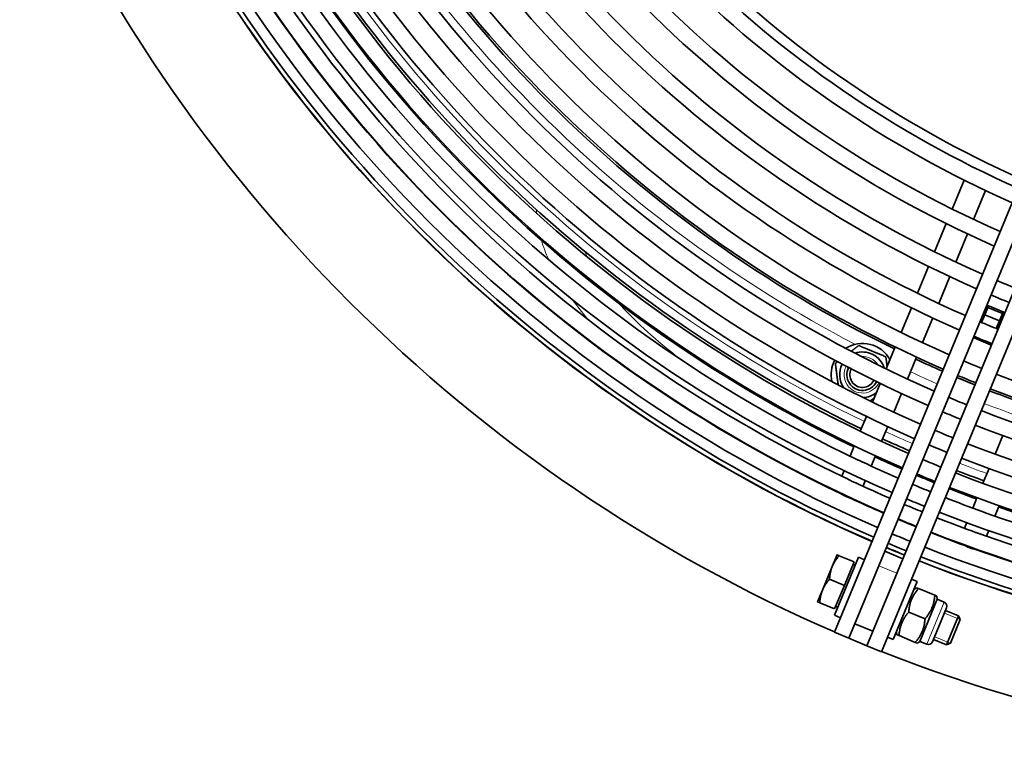
# Model space of a CAD drawing. Units: millimetres. Extents: x 999 to 1799, y -500 to 2443.
# Drawn here: x 1032 to 1284, y 1643 to 1832 of the extents above; entities that cross this region are included whole.
import ezdxf

# ---------------------------------------------------------------- set-up
doc = ezdxf.new("R2010")
doc.units = ezdxf.units.MM
doc.layers.add('Widoczne (ISO)', color=1, linetype='Continuous', lineweight=35)
doc.layers.add('Widoczne wąskie (ISO)', color=3, linetype='Continuous', lineweight=9)

msp = doc.modelspace()

# ---------------------------------------------------------------- linework, layer by layer
at = {"layer": 'Widoczne (ISO)'}
for p, q in [((1273.51, 1790.95), (1270.45, 1783.56)), ((1275.86, 1780.94), (1278.91, 1788.32)), ((1240.36, 1675.65), (1286.09, 1786.05)), ((1244.06, 1674.12), (1289.79, 1784.52)), ((1248.68, 1672.2), (1294.41, 1782.61)), ((1252.37, 1670.67), (1298.1, 1781.07)), ((1268.92, 1779.86), (1265.93, 1772.66)), ((1271.35, 1770.05), (1274.33, 1777.24)), ((1264.4, 1768.95), (1261.57, 1762.11)), ((1266.98, 1759.52), (1269.81, 1766.35)), ((1260.03, 1758.41), (1257.42, 1752.11)), ((1277.72, 1754.74), (1279.5, 1759.02)), ((1279.54, 1758.46), (1278.77, 1756.61)), ((1279.5, 1759.02), (1283.65, 1757.29)), ((1279.73, 1758.92), (1279.54, 1758.46)), ((1283.23, 1756.93), (1279.54, 1758.46)), ((1283.65, 1757.29), (1281.88, 1753.02)), ((1282.47, 1755.08), (1283.23, 1756.93)), ((1283.23, 1756.93), (1283.42, 1757.39)), ((1262.84, 1749.52), (1265.45, 1755.82)), ((1277.95, 1754.64), (1278.77, 1756.61)), ((1278.77, 1756.61), (1282.47, 1755.08)), ((1281.65, 1753.11), (1282.47, 1755.08)), ((1276.05, 1750.7), (1276.19, 1751.04)), ((1280.21, 1748.98), (1276.05, 1750.7)), ((1280.35, 1749.32), (1280.21, 1748.98)), ((1255.89, 1748.41), (1253.57, 1742.81)), ((1258.99, 1740.23), (1261.31, 1745.82)), ((1252.03, 1739.1), (1250.07, 1734.36)), ((1276.23, 1738.72), (1271.61, 1740.63)), ((1255.5, 1731.79), (1257.46, 1736.53)), ((1248.54, 1730.66), (1246.98, 1726.9)), ((1252.41, 1724.34), (1253.97, 1728.09)), ((1283.33, 1725.81), (1281.37, 1721.07)), ((1245.45, 1723.2), (1244.35, 1720.56)), ((1249.79, 1718), (1250.88, 1720.64)), ((1242.82, 1716.86), (1242.23, 1715.44)), ((1279.83, 1717.37), (1278.28, 1713.62)), ((1247.67, 1712.89), (1248.26, 1714.3)), ((1261.28, 1715.69), (1263.59, 1714.73)), ((1263.59, 1714.73), (1265.9, 1713.78)), ((1240.7, 1711.74), (1240.65, 1711.63)), ((1246.09, 1709.08), (1246.14, 1709.19)), ((1276.75, 1709.92), (1275.66, 1707.29)), ((1281.31, 1705.26), (1282.4, 1707.89)), ((1274.13, 1703.59), (1273.54, 1702.17)), ((1279.19, 1700.14), (1279.78, 1701.55)), ((1272.01, 1698.47), (1271.96, 1698.36)), ((1277.61, 1696.32), (1277.66, 1696.44)), ((1241.07, 1695.38), (1239.82, 1692.38)), ((1246.54, 1694.74), (1240.41, 1679.95)), ((1245.41, 1693.58), (1241.6, 1695.16)), ((1246.54, 1694.74), (1248.02, 1694.12)), ((1257.86, 1694.38), (1253.24, 1696.29)), ((1239.82, 1692.38), (1237.34, 1686.37)), ((1245.41, 1693.58), (1242.92, 1687.57)), ((1245.15, 1692.95), (1245.7, 1692.72)), ((1242.92, 1687.57), (1239.12, 1689.15)), ((1260.03, 1689.15), (1261.5, 1688.54)), ((1237.34, 1686.37), (1236.09, 1683.37)), ((1242.92, 1687.57), (1240.43, 1681.57)), ((1261.5, 1688.54), (1255.38, 1673.75)), ((1260.67, 1686.52), (1261.3, 1687)), ((1261.3, 1687), (1261.83, 1686.78)), ((1261.83, 1686.78), (1265.98, 1685.06)), ((1266.62, 1684.05), (1262.17, 1673.31)), ((1265.98, 1685.06), (1266.51, 1684.84)), ((1266.62, 1684.05), (1266.51, 1684.84)), ((1266.62, 1684.05), (1268.39, 1683.32)), ((1240.43, 1681.57), (1236.63, 1683.15)), ((1240.7, 1682.2), (1241.25, 1681.97)), ((1269.01, 1681.83), (1265.43, 1673.19)), ((1240.41, 1679.95), (1241.89, 1679.34)), ((1259.34, 1680.77), (1263.49, 1679.05)), ((1268.75, 1681.21), (1272.01, 1679.85)), ((1268.95, 1672.46), (1272.01, 1679.85)), ((1272.43, 1678.85), (1269.96, 1672.88)), ((1272.43, 1678.85), (1272.01, 1679.85)), ((1250.21, 1675.9), (1245.59, 1677.81)), ((1244.06, 1674.12), (1240.36, 1675.65)), ((1244.06, 1674.12), (1248.68, 1672.2)), ((1253.9, 1674.37), (1255.38, 1673.75)), ((1256.22, 1675.77), (1256.32, 1674.99)), ((1256.86, 1674.77), (1256.32, 1674.99)), ((1256.86, 1674.77), (1261, 1673.05)), ((1265.69, 1673.81), (1268.95, 1672.46)), ((1252.37, 1670.67), (1248.68, 1672.2)), ((1261.54, 1672.83), (1261, 1673.05)), ((1262.17, 1673.31), (1261.54, 1672.83)), ((1262.17, 1673.31), (1263.94, 1672.57)), ((1269.96, 1672.88), (1268.95, 1672.46))]:
    msp.add_line(p, q, dxfattribs=at)
msp.add_circle((1399.44, 2042.71), 225, dxfattribs=at)
for centre, radius, start, end in [((1399.44, 2042.71), 277.5, 203.8422, 246.1578), ((1399.44, 2042.71), 275, 203.8544, 246.1456), ((1399.44, 2042.71), 281.5, 203.8231, 246.1769), ((1399.44, 2042.71), 289.48, 203.7867, 246.2133), ((1399.44, 2042.71), 293.48, 203.7691, 246.2309), ((1399.44, 2042.71), 301.25, 203.7363, 246.2637), ((1399.44, 2042.71), 305.25, 203.7201, 246.2799), ((1399.44, 2042.71), 316.64, 203.6763, 246.3237), ((1399.44, 2042.71), 312.64, 203.6913, 246.3087), ((1399.44, 2042.71), 323.45, 203.6515, 246.3485), ((1399.44, 2042.71), 327.45, 203.6374, 246.3626), ((1399.44, 2042.71), 337.5, 203.6035, 246.3965), ((1399.44, 2042.71), 333.5, 203.6168, 246.3832), ((1399.44, 2042.71), 342.63, 203.587, 246.413), ((1399.44, 2042.71), 350.68, 203.5621, 246.4379), ((1399.44, 2042.71), 346.63, 203.5745, 246.4255), ((1399.44, 2042.71), 354.68, 203.5501, 246.4499), ((1399.44, 2042.71), 361.53, 203.5302, 246.4698), ((1399.44, 2042.71), 328, 205.9958, 244.0042), ((1399.44, 2042.71), 367.07, 203.5146, 246.4854), ((1399.44, 2042.71), 375, 203.4932, 246.5068), ((1399.44, 2042.71), 374.96, 203.4933, 246.5067), ((1399.44, 2042.71), 373.83, 203.4963, 246.5037), ((1399.44, 2042.71), 371.19, 203.5034, 246.4966), ((1399.44, 2042.71), 350, 205.7758, 244.2242), ((1399.44, 2042.71), 357.53, 205.3341, 244.6659), ((1399.44, 2042.71), 355, 205.7296, 244.2704), ((1399.44, 2042.71), 367.19, 205.3761, 244.6239), ((1399.44, 2042.71), 363.07, 205.3702, 244.6298), ((1399.44, 2042.71), 400, 203.4311, 246.5689), ((1399.44, 2042.71), 301.25, 247.0245, 247.9755), ((1399.44, 2042.71), 305.25, 247.0307, 247.9693), ((1399.44, 2042.71), 312.64, 247.0418, 247.9582), ((1247.54, 1741.32), 8, 28.8178, 122.6545), ((1399.44, 2042.71), 316.64, 247.0476, 247.9524), ((1247.54, 1741.32), 5.81, 17.0861, 109.4179), ((1247.54, 1741.32), 8, 152.5662, 192.5969), ((1399.44, 2042.71), 328, 245.0537, 246.3645), ((1399.44, 2042.71), 323.45, 247.0571, 247.9429), ((1247.54, 1741.32), 5.82, 152.7492, 214.8824), ((1247.54, 1741.32), 4, 152.8991, 333.6048), ((1247.54, 1741.32), 4, 152.8991, 333.6048), ((1247.54, 1741.32), 3.23, 152.9611, 333.5429), ((1399.44, 2042.71), 328, 247.0633, 247.5), ((1399.44, 2042.71), 327.45, 247.0626, 247.9374), ((1399.44, 2042.71), 328, 247.5, 247.9367), ((1399.44, 2042.71), 323.45, 248.6515, 291.3485), ((1247.54, 1741.32), 5.81, 271.6216, 306.7992), ((1399.44, 2042.71), 328, 248.6355, 249.9463), ((1399.44, 2042.71), 327.45, 248.6374, 291.3626), ((1399.44, 2042.71), 333.5, 247.0705, 247.9295), ((1399.44, 2042.71), 337.5, 247.0756, 247.9244), ((1399.44, 2042.71), 333.5, 248.6168, 291.3832), ((1399.44, 2042.71), 342.63, 247.0819, 247.9181), ((1399.44, 2042.71), 337.5, 248.6035, 291.3965), ((1399.44, 2042.71), 350, 245.2076, 246.4359), ((1399.44, 2042.71), 346.63, 247.0868, 247.9132), ((1399.44, 2042.71), 342.63, 248.587, 291.413), ((1399.44, 2042.71), 357.53, 244.845, 246.4583), ((1399.44, 2042.71), 355, 245.2399, 246.4509), ((1399.44, 2042.71), 350.68, 247.0915, 247.9085), ((1399.44, 2042.71), 346.63, 248.5745, 291.4255), ((1399.44, 2042.71), 350, 248.5641, 249.7924), ((1399.44, 2042.71), 355, 247.0965, 247.5), ((1399.44, 2042.71), 354.68, 247.0961, 247.9039), ((1399.44, 2042.71), 355, 247.5, 247.9035), ((1399.44, 2042.71), 350.68, 248.5621, 291.4379), ((1399.44, 2042.71), 363.07, 244.9645, 246.4742), ((1399.44, 2042.71), 357.53, 247.0994, 247.9006), ((1399.44, 2042.71), 355, 248.5491, 249.7601), ((1399.44, 2042.71), 354.68, 248.5501, 291.4499), ((1399.44, 2042.71), 367.19, 245.0311, 246.4857), ((1399.44, 2042.71), 361.53, 247.1038, 247.8962), ((1399.44, 2042.71), 357.53, 248.5417, 250.155), ((1399.44, 2042.71), 363.07, 247.1055, 247.8945), ((1399.44, 2042.71), 355, 250.7296, 289.2704), ((1399.44, 2042.71), 367.19, 247.1099, 247.8901), ((1399.44, 2042.71), 367.07, 247.1098, 247.8902), ((1399.44, 2042.71), 363.07, 248.5258, 250.0355), ((1399.44, 2042.71), 361.53, 248.5302, 291.4698), ((1399.44, 2042.71), 357.53, 250.3341, 289.6659), ((1399.44, 2042.71), 371.19, 247.1141, 247.8859), ((1399.44, 2042.71), 367.19, 248.5143, 249.9689), ((1399.44, 2042.71), 367.07, 248.5146, 291.4854), ((1399.44, 2042.71), 363.07, 250.3702, 289.6298), ((1399.44, 2042.71), 375, 247.118, 247.882), ((1399.44, 2042.71), 374.96, 247.118, 247.882), ((1399.44, 2042.71), 373.83, 247.1168, 247.8832), ((1399.44, 2042.71), 371.19, 248.5034, 291.4966), ((1399.44, 2042.71), 367.19, 250.3761, 289.6239), ((1399.44, 2042.71), 375, 248.4932, 291.5068), ((1399.44, 2042.71), 374.96, 248.4933, 291.5067), ((1399.44, 2042.71), 373.83, 248.4963, 291.5037), ((1267.95, 1682.26), 1.14, 337.5, 67.5), ((1264.38, 1673.63), 1.14, 247.5, 337.5), ((1399.44, 2042.71), 400, 248.4311, 291.5689)]:
    msp.add_arc(centre, radius, start, end, dxfattribs=at)
for points, weights in [([(1244.66, 1747.31), (1245.55, 1747.99), (1246.56, 1748.77)], [1.06593029038, 1.04762925919, 1]), ([(1246.56, 1748.77), (1250.03, 1747.33), (1253.5, 1745.89)], [1, 1.15470053838, 1]), ([(1240.61, 1744.2), (1240.89, 1744.42), (1241.17, 1744.63)], [1, 1.01299536348, 1.02380741883]), ([(1241.33, 1738.75), (1240.99, 1741.32), (1240.61, 1744.2)], [1.05862974633, 1.11540335688, 1]), ([(1253.5, 1745.89), (1253.67, 1744.58), (1253.82, 1743.42)], [1, 1.0496650675, 1.06744118418]), ([(1250.5, 1735.4), (1250.01, 1735.03), (1249.5, 1734.63)], [1.06744118418, 1.0580153501, 1.03962336546]), ([(1241.6, 1695.16), (1240.4, 1693.77), (1239.82, 1692.38)], [1, 1.0379548493, 1]), ([(1241.07, 1695.38), (1241.07, 1695.38), (1241.6, 1695.16)], [1, 1.0379548493, 1]), ([(1239.82, 1692.38), (1239.25, 1690.98), (1239.12, 1689.15)], [1, 1.0379548493, 1]), ([(1239.12, 1689.15), (1237.91, 1687.76), (1237.34, 1686.37)], [1, 1.0379548493, 1]), ([(1237.34, 1686.37), (1236.76, 1684.98), (1236.63, 1683.15)], [1, 1.0379548493, 1]), ([(1261.83, 1686.78), (1259.59, 1684.19), (1259.34, 1680.77)], [1, 1.15470053838, 1]), ([(1263.49, 1679.05), (1265.74, 1681.64), (1265.98, 1685.06)], [1, 1.15470053838, 1]), ([(1236.63, 1683.15), (1236.09, 1683.37), (1236.09, 1683.37)], [1, 1.0379548493, 1]), ([(1259.34, 1680.77), (1257.1, 1678.18), (1256.86, 1674.77)], [1, 1.15470053838, 1]), ([(1261, 1673.05), (1263.25, 1675.64), (1263.49, 1679.05)], [1, 1.15470053838, 1])]:
    msp.add_rational_spline(points, weights, degree=2, dxfattribs=at)
for points, knots in [([(1247.07, 1719.27), (1246.87, 1719.36), (1246.67, 1719.46), (1246.47, 1719.55), (1246.46, 1719.56), (1246.45, 1719.56)], [0, 0, 0, 0, 0.06563094, 0.06563094, 0.06875735, 0.06875735, 0.06875735, 0.06875735]), ([(1247.46, 1719.08), (1247.43, 1719.1), (1247.4, 1719.11), (1247.27, 1719.17), (1247.17, 1719.22), (1247.07, 1719.27)], [0.79927825, 0.79927825, 0.79927825, 0.79927825, 0.80985837, 0.80985837, 0.84421301, 0.84421301, 0.84421301, 0.84421301]), ([(1244.93, 1714.12), (1244.73, 1714.21), (1244.53, 1714.32), (1244.18, 1714.5), (1244.05, 1714.58), (1243.91, 1714.64), (1243.9, 1714.65), (1243.88, 1714.66)], [0, 0, 0, 0, 0.0673304, 0.0673304, 0.1225518, 0.1225518, 0.1302009, 0.1302009, 0.1302009, 0.1302009]), ([(1245.8, 1713.76), (1245.78, 1713.76), (1245.76, 1713.77), (1245.63, 1713.83), (1245.5, 1713.88), (1245.23, 1713.99), (1245.08, 1714.05), (1244.93, 1714.12)], [0.7607884, 0.7607884, 0.7607884, 0.7607884, 0.7685283, 0.7685283, 0.8161595, 0.8161595, 0.8643685, 0.8643685, 0.8643685, 0.8643685]), ([(1243.33, 1710.24), (1243.12, 1710.33), (1242.91, 1710.44), (1242.57, 1710.64), (1242.43, 1710.73), (1242.23, 1710.86), (1242.16, 1710.91), (1242.09, 1710.94), (1242.08, 1710.95), (1242.08, 1710.95)], [0, 0, 0, 0, 0.0685681, 0.0685681, 0.1251058, 0.1251058, 0.1674473, 0.1674473, 0.1712602, 0.1712602, 0.1712602, 0.1712602]), ([(1244.44, 1709.84), (1244.43, 1709.84), (1244.42, 1709.85), (1244.35, 1709.88), (1244.27, 1709.9), (1244.06, 1709.97), (1243.93, 1710.01), (1243.64, 1710.11), (1243.48, 1710.17), (1243.33, 1710.24)], [0.7408369, 0.7408369, 0.7408369, 0.7408369, 0.745997, 0.745997, 0.7836329, 0.7836329, 0.8311885, 0.8311885, 0.8823905, 0.8823905, 0.8823905, 0.8823905]), ([(1279.12, 1706.03), (1279.02, 1706.07), (1278.92, 1706.1), (1278.7, 1706.18), (1278.59, 1706.22), (1278.48, 1706.26)], [0.77525185, 0.77525185, 0.77525185, 0.77525185, 0.80894471, 0.80894471, 0.84429803, 0.84429803, 0.84429803, 0.84429803]), ([(1276.35, 1701.11), (1276.14, 1701.19), (1275.94, 1701.27), (1275.66, 1701.39), (1275.56, 1701.43), (1275.48, 1701.46)], [0, 0, 0, 0, 0.0670976, 0.0670976, 0.1076559, 0.1076559, 0.1076559, 0.1076559]), ([(1277.47, 1700.74), (1277.46, 1700.75), (1277.44, 1700.75), (1277.32, 1700.8), (1277.19, 1700.83), (1276.95, 1700.91), (1276.83, 1700.94), (1276.58, 1701.02), (1276.46, 1701.07), (1276.35, 1701.11)], [0.7347898, 0.7347898, 0.7347898, 0.7347898, 0.7410978, 0.7410978, 0.7863739, 0.7863739, 0.8253047, 0.8253047, 0.8633455, 0.8633455, 0.8633455, 0.8633455]), ([(1274.74, 1697.23), (1274.53, 1697.31), (1274.33, 1697.4), (1274.03, 1697.56), (1273.91, 1697.62), (1273.76, 1697.7), (1273.71, 1697.72), (1273.67, 1697.73)], [0, 0, 0, 0, 0.0679463, 0.0679463, 0.1205875, 0.1205875, 0.1475586, 0.1475586, 0.1475586, 0.1475586]), ([(1276.12, 1696.85), (1276.12, 1696.85), (1276.12, 1696.85), (1276.06, 1696.87), (1275.99, 1696.89), (1275.8, 1696.93), (1275.68, 1696.95), (1275.42, 1697.01), (1275.28, 1697.05), (1275.01, 1697.13), (1274.87, 1697.18), (1274.74, 1697.23)], [0.7122511, 0.7122511, 0.7122511, 0.7122511, 0.7129794, 0.7129794, 0.7485422, 0.7485422, 0.7930167, 0.7930167, 0.8370639, 0.8370639, 0.8797469, 0.8797469, 0.8797469, 0.8797469])]:
    msp.add_open_spline(points, degree=3, knots=knots, dxfattribs=at)
msp.add_open_spline([(1278.48, 1706.26), (1278.33, 1706.31), (1278.2, 1706.36), (1278.07, 1706.41)], degree=3, dxfattribs=at)
at = {"layer": 'Widoczne wąskie (ISO)'}
for p, q in [((1278.13, 1749.84), (1278.27, 1750.17)), ((1251.71, 1692.59), (1256.33, 1690.68)), ((1263.94, 1672.57), (1268.39, 1683.32)), ((1272.42, 1678.88), (1268.47, 1680.52)), ((1265.97, 1674.5), (1269.93, 1672.87))]:
    msp.add_line(p, q, dxfattribs=at)
for centre, radius, start, end in [((1399.44, 2042.71), 348, 205.7947, 244.2053), ((1399.44, 2042.71), 331.5, 207.6544, 242.3456), ((1247.54, 1741.32), 4.67, 32.3652, 94.1388), ((1247.54, 1741.32), 4.67, 152.844, 333.66), ((1247.54, 1741.32), 3.26, 152.9592, 170), ((1399.44, 2042.71), 331.5, 245.0795, 246.3765), ((1247.54, 1741.32), 3.26, 260, 333.5447), ((1399.44, 2042.71), 331.5, 248.6235, 249.9205), ((1399.44, 2042.71), 348, 245.1944, 246.4298), ((1399.44, 2042.71), 348, 248.5702, 249.8056)]:
    msp.add_arc(centre, radius, start, end, dxfattribs=at)
for points in [[(1164.36, 1782.4), (1164.34, 1782.73), (1164.32, 1783.05), (1164.32, 1783.37)], [(1167.47, 1770.63), (1166.7, 1772.32), (1166.08, 1773.96), (1165.6, 1775.55)], [(1176.67, 1772.84), (1176.85, 1772.38), (1177.04, 1771.93), (1177.25, 1771.46)], [(1177.46, 1755.45), (1176.04, 1757.14), (1174.73, 1758.81), (1173.53, 1760.46)], [(1185.18, 1759.74), (1189.09, 1755.32), (1194.02, 1750.82), (1199.67, 1746.38)], [(1198.09, 1735.67), (1197.75, 1735.95), (1197.41, 1736.22), (1197.07, 1736.5)]]:
    msp.add_open_spline(points, degree=3, dxfattribs=at)

doc.saveas('drawing.dxf')
